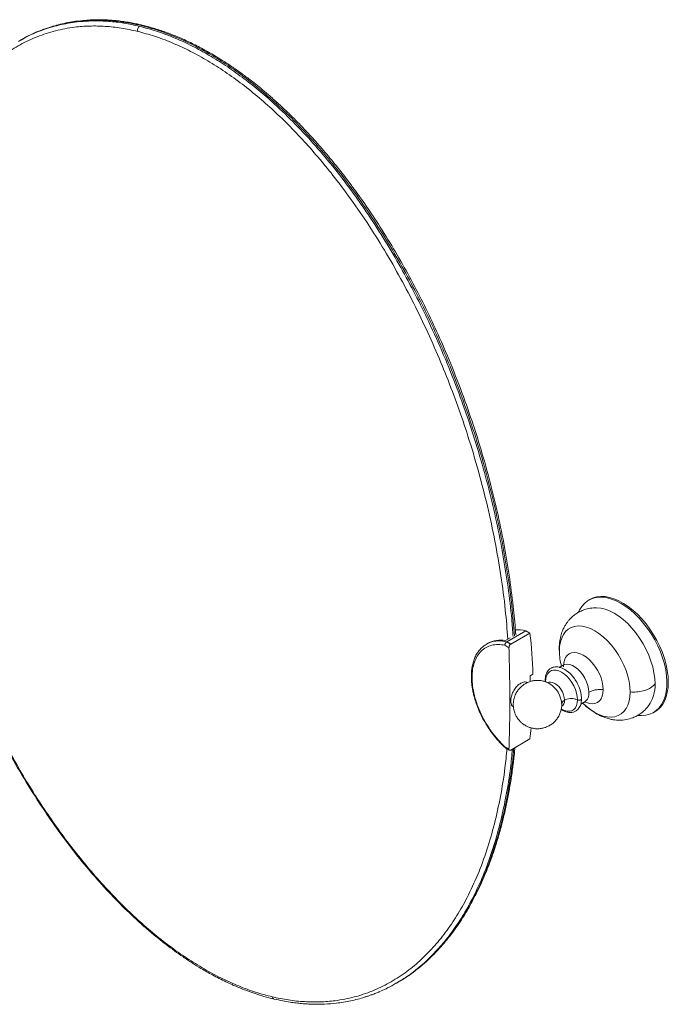
# Model space of a CAD drawing. Units: millimetres. Extents: x 30 to 1748, y -408 to 912.
# Drawn here: x 1413 to 1748, y 95 to 604 of the extents above; entities that cross this region are included whole.
import ezdxf

# ---------------------------------------------------------------- set-up
doc = ezdxf.new("R2010")
doc.units = ezdxf.units.MM

msp = doc.modelspace()

# ---------------------------------------------------------------- linework, layer by layer
at = {"color": 7, "linetype": 'Continuous', "lineweight": 15}
for p, q in [((1510.28, 586.836), (1509.573, 586.428)), ((1664.259, 282.798), (1674.15, 288.508)), ((1666.357, 281.561), (1676.271, 287.284)), ((1668.908, 286.546), (1669.229, 286.731)), ((1676.271, 287.284), (1674.15, 288.508)), ((1663.572, 283.465), (1665.996, 284.865)), ((1677.763, 266.009), (1676.349, 265.192)), ((1676.271, 232.576), (1666.357, 226.852))]:
    msp.add_line(p, q, dxfattribs=at)
at = {"color": 7, "linetype": 'Continuous', "lineweight": 15, "flags": 128}
for points in [[(1545.122, 560.975), (1545.39, 561.108), (1545.633, 561.185), (1545.841, 561.202), (1546.007, 561.159), (1546.077, 561.11)], [(1701.273, 298.029), (1701.84, 299.218), (1702.986, 301.043), (1704.347, 302.593), (1705.91, 303.854), (1707.656, 304.811), (1709.569, 305.455), (1711.626, 305.779), (1713.808, 305.778), (1716.09, 305.455), (1718.448, 304.81), (1720.858, 303.852), (1723.294, 302.591)], [(1707.252, 304.658), (1708.827, 305.41), (1710.777, 305.974), (1712.868, 306.217), (1715.077, 306.136), (1717.381, 305.731), (1719.754, 305.008), (1722.173, 303.973), (1724.611, 302.638), (1727.043, 301.017), (1729.442, 299.127), (1731.784, 296.988), (1734.043, 294.623), (1736.195, 292.057), (1738.219, 289.317), (1740.092, 286.431), (1741.794, 283.432), (1743.307, 280.35), (1744.616, 277.218), (1745.707, 274.069), (1746.567, 270.937), (1747.188, 267.855), (1747.564, 264.856), (1747.689, 261.971)], [(1740.83, 261.032), (1740.698, 263.833), (1740.302, 266.751), (1739.648, 269.751), (1738.743, 272.794), (1737.6, 275.842), (1736.233, 278.857), (1734.658, 281.801), (1732.896, 284.636), (1730.969, 287.328), (1728.901, 289.841), (1726.718, 292.146), (1724.447, 294.212), (1722.118, 296.014), (1719.758, 297.529), (1717.399, 298.738), (1715.069, 299.626), (1712.799, 300.181), (1710.616, 300.397), (1709.644, 300.382)], [(1723.294, 302.591), (1725.73, 301.04), (1728.139, 299.216), (1730.498, 297.137), (1732.78, 294.826), (1734.961, 292.308), (1737.019, 289.608), (1738.932, 286.756), (1740.678, 283.782), (1742.241, 280.718), (1743.602, 277.595), (1744.748, 274.448), (1745.667, 271.309), (1746.349, 268.211), (1746.786, 265.188), (1746.974, 262.271), (1746.911, 259.492), (1746.598, 256.88), (1746.038, 254.462), (1745.237, 252.265), (1744.203, 250.311), (1742.947, 248.621), (1741.484, 247.214), (1739.827, 246.103), (1737.995, 245.302), (1736.007, 244.817), (1733.885, 244.655), (1732.13, 244.756)], [(1691.447, 277.928), (1691.58, 280.392), (1691.978, 282.667), (1692.634, 284.718), (1693.538, 286.517), (1694.679, 288.037), (1696.038, 289.256), (1697.597, 290.156), (1699.332, 290.724), (1701.218, 290.952), (1703.228, 290.836), (1705.333, 290.379), (1707.501, 289.586), (1709.701, 288.469), (1711.902, 287.046), (1714.07, 285.335), (1716.174, 283.363), (1718.184, 281.158), (1720.071, 278.752), (1721.806, 276.18), (1723.365, 273.481), (1724.724, 270.692), (1725.864, 267.856), (1726.769, 265.012), (1727.425, 262.203), (1727.822, 259.47), (1727.955, 256.853)], [(1693.557, 269.909), (1693.683, 271.689), (1694.059, 273.279), (1694.675, 274.64), (1695.515, 275.739), (1696.56, 276.548), (1697.784, 277.049), (1699.156, 277.227), (1700.642, 277.08), (1702.207, 276.611), (1703.811, 275.831), (1705.415, 274.759), (1706.979, 273.422), (1708.466, 271.853), (1709.838, 270.09), (1711.061, 268.177), (1712.106, 266.161), (1712.947, 264.091), (1713.563, 262.019), (1713.938, 259.996), (1714.065, 258.071)], [(1693.358, 270.657), (1694.227, 271.037), (1695.447, 271.205), (1696.785, 271.031), (1698.196, 270.521), (1699.632, 269.692), (1701.043, 268.573), (1702.381, 267.202), (1703.601, 265.625), (1704.662, 263.896), (1705.527, 262.074), (1706.167, 260.221), (1706.56, 258.4), (1706.692, 256.673)], [(1684.368, 262.277), (1684.493, 263.856), (1684.865, 265.243), (1685.471, 266.396), (1686.295, 267.279), (1687.31, 267.865), (1688.487, 268.137), (1689.788, 268.087), (1691.175, 267.715), (1692.605, 267.034), (1694.036, 266.063), (1695.423, 264.834), (1696.724, 263.382), (1697.901, 261.751), (1698.916, 259.993), (1699.739, 258.159), (1700.346, 256.306), (1700.718, 254.49), (1700.843, 252.766)], [(1685.582, 261.689), (1685.946, 261.848), (1686.901, 261.99), (1687.965, 261.805), (1689.086, 261.304), (1690.206, 260.512), (1691.271, 259.467), (1692.225, 258.223), (1693.023, 256.842), (1693.623, 255.393), (1693.995, 253.949), (1694.121, 252.582)], [(1747.689, 261.971), (1747.564, 259.231), (1747.188, 256.664), (1746.567, 254.3), (1745.707, 252.161), (1744.616, 250.271), (1743.307, 248.651), (1741.794, 247.316), (1740.75, 246.633)], [(1727.955, 256.853), (1727.822, 254.389), (1727.425, 252.114), (1726.769, 250.063), (1725.864, 248.264), (1724.724, 246.744), (1723.365, 245.525), (1721.806, 244.625), (1720.071, 244.057), (1718.184, 243.829), (1716.174, 243.945), (1714.07, 244.402), (1711.902, 245.195), (1709.701, 246.312), (1707.501, 247.735), (1705.333, 249.446), (1703.523, 251.122)], [(1714.065, 258.071), (1713.938, 256.291), (1713.563, 254.701), (1712.947, 253.34), (1712.106, 252.241), (1711.061, 251.432), (1709.838, 250.931), (1708.466, 250.753), (1706.979, 250.9), (1705.415, 251.369), (1704.477, 251.79)], [(1700.843, 252.766), (1700.718, 251.186), (1700.346, 249.799), (1699.739, 248.647), (1698.916, 247.764), (1697.901, 247.177), (1696.724, 246.905), (1695.423, 246.956), (1694.036, 247.327), (1692.605, 248.009), (1692.465, 248.091)]]:
    msp.add_lwpolyline(points, dxfattribs=at)
at = {"color": 7, "linetype": 'Continuous', "lineweight": 15}
for centre, radius, start, end in [((1476.159, 598.73), 2.509, 124.67129, 192.62094), ((1670.312, 272.65), 16.316, 76.39556, 95.63775), ((1412.013, 258.061), 265.869, 1.71313, 6.31045), ((1661.129, 270.172), 13.516, 79.58576, 118.75323), ((1828.68, 559.214), 323.641, 239.27869, 239.7069), ((1722.203, 278.245), 30.757, 180.59091, 195.32348), ((1431.336, 258.089), 245.116, 0.97253, 1.66069), ((1679.494, 249.932), 13.176, 2.398, 59.20642), ((1723.881, 260.002), 16.981, 321.82457, 3.47638), ((1701.399, 256.034), 5.332, 304.43238, 6.8798), ((1690.667, 252.187), 3.477, 303.56662, 6.52298), ((1482.213, 256.916), 195.579, 352.85067, 354.53312), ((1828.613, 506.616), 323.508, 239.2786, 239.70699), ((1544.519, 99.501), 1.377, 187.70708, 252.676)]:
    msp.add_arc(centre, radius, start, end, dxfattribs=at)
for points, knots in [([(1351.269, 462.2), (1351.309, 463.032), (1351.601, 469.158), (1352.882, 480.099), (1355.168, 494.945), (1358.315, 509.162), (1362.247, 522.734), (1366.988, 535.527), (1372.228, 546.809), (1377.823, 556.666), (1383.648, 565.221), (1390.081, 573.063), (1397.118, 580.102), (1404.749, 586.254), (1412.955, 591.445), (1421.738, 595.611), (1431.125, 598.685), (1440.224, 600.412), (1448.86, 601.066), (1456.885, 600.906), (1465.156, 600.044), (1470.852, 598.804), (1473.71, 598.182)], [0, 0, 0, 0, 0.0096633, 0.071136, 0.1326989, 0.1945089, 0.2565445, 0.3185863, 0.3802303, 0.431734, 0.4832188, 0.5345935, 0.5866802, 0.6383922, 0.6896716, 0.7414553, 0.7930688, 0.8449382, 0.8836473, 0.9222824, 0.961006, 1, 1, 1, 1]), ([(1474.731, 600.794), (1472.02, 601.388), (1466.617, 602.574), (1458.755, 603.462), (1451.115, 603.723), (1442.876, 603.268), (1434.14, 601.873), (1425.123, 599.233), (1417.76, 596.247), (1413.623, 593.806), (1412.119, 592.918)], [0, 0, 0, 0, 0.1148908, 0.2289705, 0.3427126, 0.4565425, 0.6091063, 0.7618515, 0.913421, 1, 1, 1, 1]), ([(1417.016, 595.642), (1417.466, 595.893), (1420.607, 597.646), (1426.926, 599.99), (1435.981, 602.532), (1445.551, 603.911), (1455.57, 604.177), (1465.992, 603.241), (1475.844, 601.254), (1484.973, 598.544), (1493.332, 595.377), (1501.785, 591.546), (1507.454, 588.403), (1510.28, 586.836)], [0, 0, 0, 0, 0.0182756, 0.1276139, 0.236442, 0.3450857, 0.4541834, 0.5637275, 0.6724946, 0.7539752, 0.8357579, 0.9181181, 1, 1, 1, 1]), ([(1546.077, 561.11), (1544.492, 562.533), (1541.556, 565.168), (1537.454, 568.619), (1534.035, 571.38), (1531.233, 573.557), (1528.796, 575.392), (1526.459, 577.102), (1524.024, 578.827), (1521.091, 580.837), (1517.881, 582.941), (1514.443, 585.079), (1511.047, 587.089), (1506.549, 589.604), (1500.957, 592.463), (1494.49, 595.373), (1489.187, 597.436), (1484.978, 598.884), (1481.818, 599.874), (1478.838, 600.715), (1476.245, 601.373), (1473.827, 601.931), (1471.18, 602.479), (1468.12, 603.02), (1464.898, 603.481), (1461.771, 603.822), (1458.775, 604.05), (1454.557, 604.237), (1449.148, 604.181), (1442.063, 603.557), (1434.654, 602.228), (1428.741, 600.535), (1424.658, 599.072), (1422.211, 598.096), (1420.259, 597.267), (1419.09, 596.701), (1418.777, 596.55)], [0, 0, 0, 0, 0.0360991, 0.0668309, 0.0922955, 0.1125543, 0.1291871, 0.1463357, 0.1642304, 0.1828774, 0.2108873, 0.2346925, 0.2582127, 0.2852136, 0.3330778, 0.3806266, 0.4272868, 0.4502688, 0.4742669, 0.4979281, 0.5172754, 0.5328872, 0.5528051, 0.5776266, 0.603084, 0.6274586, 0.6508402, 0.6739987, 0.7283996, 0.7827172, 0.8518437, 0.9211563, 0.9435251, 0.9664105, 0.9910146, 1, 1, 1, 1]), ([(1509.573, 586.428), (1506.636, 588.054), (1500.769, 591.303), (1492.008, 595.224), (1483.298, 598.501), (1477.594, 600.027), (1474.731, 600.794)], [0, 0, 0, 0, 0.2494729, 0.4984785, 0.748248, 1, 1, 1, 1]), ([(1417.941, 596.149), (1417.471, 595.928), (1415.792, 595.138), (1414.146, 594.211), (1412.959, 593.542)], [0, 0, 0, 0, 0.2795006, 1, 1, 1, 1]), ([(1473.71, 598.182), (1476.594, 597.408), (1482.338, 595.866), (1491.114, 592.555), (1499.939, 588.53), (1508.83, 583.714), (1517.757, 578.128), (1526.645, 571.81), (1535.419, 564.824), (1544.031, 557.224), (1552.485, 549.027), (1560.744, 540.278), (1568.758, 531.051), (1577.329, 520.372), (1586.346, 508.104), (1595.663, 494.14), (1604.391, 479.761), (1612.516, 465.075), (1620.03, 450.178), (1626.973, 435.057), (1633.337, 419.792), (1639.116, 404.457), (1644.642, 388.138), (1649.789, 370.883), (1654.428, 352.742), (1658.289, 334.712), (1661.349, 316.867), (1663.601, 299.973), (1664.451, 289.222), (1664.848, 284.202)], [0, 0, 0, 0, 0.0301031, 0.0599614, 0.0897283, 0.1195585, 0.1496124, 0.1797865, 0.209741, 0.2396225, 0.2695778, 0.2997379, 0.3298408, 0.3598005, 0.3995915, 0.4396391, 0.4799318, 0.5195295, 0.559318, 0.5992454, 0.6391611, 0.6791463, 0.7191289, 0.7666247, 0.8142149, 0.8620036, 0.9099715, 0.9579701, 1, 1, 1, 1]), ([(1667.548, 285.463), (1667.337, 288.474), (1666.749, 296.853), (1665.025, 310.97), (1662.432, 327.713), (1659.11, 344.67), (1655.106, 361.741), (1650.398, 378.918), (1644.961, 396.204), (1638.768, 413.582), (1631.817, 430.937), (1624.546, 447.192), (1617.108, 462.273), (1609.606, 476.219), (1601.55, 489.95), (1592.957, 503.361), (1583.864, 516.335), (1574.304, 528.77), (1564.283, 540.602), (1553.861, 551.699), (1544.01, 561.086), (1534.88, 568.917), (1526.521, 575.401), (1518.069, 581.329), (1512.399, 584.732), (1509.573, 586.428)], [0, 0, 0, 0, 0.028567, 0.0794899, 0.1306663, 0.181616, 0.2323399, 0.2829917, 0.333738, 0.3847681, 0.4360665, 0.4870557, 0.5294286, 0.5718515, 0.6144991, 0.6574338, 0.7001681, 0.74283, 0.7856702, 0.8286857, 0.8713961, 0.9033916, 0.9355059, 0.9678469, 1, 1, 1, 1]), ([(1510.28, 586.836), (1513.217, 585.072), (1519.085, 581.546), (1527.845, 575.353), (1536.556, 568.572), (1542.259, 563.514), (1545.122, 560.975)], [0, 0, 0, 0, 0.2494729, 0.4984785, 0.748248, 1, 1, 1, 1]), ([(1545.122, 560.975), (1547.833, 558.439), (1553.237, 553.385), (1561.098, 545.197), (1568.738, 536.638), (1576.978, 526.671), (1585.709, 515.186), (1594.745, 502.146), (1603.254, 488.721), (1611.225, 474.996), (1618.686, 460.985), (1625.637, 446.737), (1632.055, 432.351), (1637.929, 417.921), (1643.62, 402.539), (1649.03, 386.193), (1654.048, 368.894), (1658.353, 351.668), (1661.945, 334.615), (1664.81, 317.836), (1667.004, 301.539), (1667.892, 290.999), (1668.327, 285.832)], [0, 0, 0, 0, 0.0372776, 0.074292, 0.1111969, 0.1481303, 0.1976313, 0.2471912, 0.2963696, 0.3454108, 0.3945265, 0.4439028, 0.4932916, 0.5423456, 0.5912245, 0.6498399, 0.7086154, 0.7677354, 0.8267174, 0.8853489, 0.9438063, 1, 1, 1, 1]), ([(1668.908, 286.546), (1668.874, 287.117), (1668.588, 291.875), (1667.541, 302.077), (1665.629, 317.184), (1662.859, 333.637), (1659.43, 350.292), (1655.317, 367.105), (1650.518, 384.02), (1645.028, 400.978), (1638.835, 417.935), (1632.385, 433.715), (1625.831, 448.268), (1619.319, 461.571), (1612.353, 474.68), (1604.934, 487.548), (1597.499, 499.429), (1590.133, 510.335), (1582.928, 520.273), (1575.841, 529.358), (1569.003, 537.534), (1563.953, 543.193), (1560.229, 547.187), (1557.622, 549.918), (1554.396, 553.195), (1550.487, 557.032), (1547.622, 559.682), (1546.077, 561.11)], [0, 0, 0, 0, 0.0062942, 0.0524385, 0.1101122, 0.1677782, 0.2254807, 0.2832792, 0.3409361, 0.3985777, 0.456209, 0.5138407, 0.560076, 0.6062529, 0.6523403, 0.6984175, 0.7444875, 0.7829402, 0.8215195, 0.8599467, 0.8921873, 0.9236026, 0.9333775, 0.9455176, 0.9606424, 0.9787849, 1, 1, 1, 1]), ([(1351.149, 411.014), (1351.372, 408.09), (1351.972, 400.244), (1353.588, 387.196), (1355.94, 371.934), (1358.9, 356.467), (1362.443, 340.847), (1366.583, 325.113), (1371.321, 309.314), (1376.664, 293.491), (1382.622, 277.685), (1389.206, 261.934), (1396.419, 246.311), (1404.259, 230.893), (1412.717, 215.771), (1421.293, 201.833), (1429.857, 189.097), (1438.288, 177.555), (1447.089, 166.495), (1456.248, 155.971), (1465.734, 146.058), (1473.641, 138.596), (1479.778, 133.241), (1484.055, 129.689), (1488.364, 126.291), (1492.737, 123.023), (1497.247, 119.841), (1501.806, 116.823), (1505.865, 114.311), (1509.356, 112.273), (1512.495, 110.527), (1515.792, 108.793), (1519.144, 107.139), (1522.031, 105.803), (1524.644, 104.659), (1527.293, 103.557), (1530.58, 102.282), (1534.528, 100.89), (1539.125, 99.444), (1542.374, 98.624), (1544.109, 98.186)], [0, 0, 0, 0, 0.0245129, 0.0657732, 0.1070304, 0.1482854, 0.1896147, 0.2309124, 0.2721539, 0.3133895, 0.3546177, 0.3958464, 0.4371845, 0.4784395, 0.5196431, 0.5608517, 0.5953069, 0.6296901, 0.664012, 0.6983363, 0.7327782, 0.7672224, 0.7819392, 0.7966534, 0.8113651, 0.8260789, 0.8411895, 0.8570611, 0.8720993, 0.8820563, 0.8921766, 0.9036738, 0.9152197, 0.9259388, 0.9328131, 0.9416372, 0.9527731, 0.9662109, 0.9819491, 1, 1, 1, 1]), ([(1543.154, 99.316), (1540.311, 100.063), (1534.613, 101.559), (1525.856, 104.805), (1516.959, 108.808), (1507.979, 113.628), (1499.017, 119.198), (1490.148, 125.464), (1481.392, 132.394), (1472.747, 139.978), (1464.257, 148.172), (1455.98, 156.904), (1447.969, 166.09), (1440.232, 175.69), (1432.764, 185.687), (1425.609, 195.997), (1418.754, 206.607), (1411.53, 218.606), (1404.034, 232.114), (1396.445, 247.121), (1389.463, 262.301), (1383.089, 277.566), (1377.324, 292.833), (1371.786, 309.145), (1366.602, 326.475), (1361.923, 344.739), (1358.04, 362.85), (1354.984, 380.69), (1352.816, 396.809), (1352.017, 406.809), (1351.674, 411.098)], [0, 0, 0, 0, 0.0298583, 0.0598211, 0.0900473, 0.1205006, 0.1507897, 0.1808573, 0.2108646, 0.2409648, 0.2712951, 0.3015584, 0.3316673, 0.3617516, 0.3919276, 0.4222684, 0.452248, 0.4826251, 0.5226204, 0.562899, 0.6034122, 0.6432947, 0.6832857, 0.7233154, 0.7712865, 0.8195478, 0.8678026, 0.9159186, 0.9639391, 1, 1, 1, 1]), ([(1709.83, 300.39), (1708.73, 300.294), (1706.663, 300.113), (1703.888, 299.265), (1701.617, 298.218), (1699.688, 297.008), (1698.126, 295.75), (1696.831, 294.46), (1695.808, 293.248), (1694.924, 292.014), (1694.038, 290.549), (1693.152, 288.75), (1692.268, 286.305), (1691.547, 283.173), (1691.413, 280.746), (1691.344, 279.478)], [0, 0, 0, 0, 0.10656988, 0.20029934, 0.28085714, 0.3483657, 0.41876853, 0.47129238, 0.52063916, 0.56829838, 0.61474196, 0.68001565, 0.77088532, 0.88032039, 1, 1, 1, 1]), ([(1653.298, 281.186), (1652.754, 280.826), (1651.59, 280.055), (1650.179, 278.544), (1648.879, 276.742), (1647.83, 274.739), (1646.731, 271.732), (1645.973, 267.653), (1645.962, 263.404), (1646.296, 260.175), (1646.618, 258.113), (1647.048, 256.025), (1647.657, 253.637), (1648.516, 250.899), (1649.732, 247.712), (1651.346, 244.176), (1653.299, 240.608), (1655.527, 237.139), (1657.949, 233.887), (1660.622, 230.76), (1662.564, 228.938), (1663.496, 228.063)], [0, 0, 0, 0, 0.0439492, 0.0941652, 0.1363179, 0.1877155, 0.2361488, 0.3287184, 0.4196424, 0.4541688, 0.4872189, 0.5189635, 0.5533962, 0.5997072, 0.647123, 0.7027015, 0.7670681, 0.8204689, 0.8784951, 0.941662, 1, 1, 1, 1]), ([(1663.344, 228.509), (1662.135, 229.685), (1659.721, 232.032), (1656.429, 236.17), (1653.482, 240.629), (1650.97, 245.344), (1648.944, 250.203), (1647.463, 255.065), (1646.558, 259.829), (1646.256, 264.355), (1646.563, 268.548), (1647.47, 272.285), (1648.958, 275.487), (1650.985, 278.061), (1653.503, 279.955), (1656.449, 281.099), (1659.738, 281.535), (1662.142, 281.173), (1663.344, 280.992)], [0, 0, 0, 0, 0.0628655, 0.1254819, 0.1877773, 0.2504444, 0.3126982, 0.3753983, 0.4376351, 0.5003405, 0.5625848, 0.6252678, 0.6875447, 0.750178, 0.8125109, 0.8750656, 0.937499, 1, 1, 1, 1]), ([(1664.259, 282.798), (1662.932, 283.007), (1660.415, 283.403), (1657.344, 282.981), (1655.192, 282.317), (1654.179, 281.714), (1653.813, 281.496)], [0, 0, 0, 0, 0.3419949, 0.648753, 0.8730272, 1, 1, 1, 1]), ([(1664.259, 282.798), (1664.129, 282.705), (1663.871, 282.518), (1663.618, 282.132), (1663.491, 281.841), (1663.44, 281.69), (1663.416, 281.606), (1663.405, 281.563), (1663.4, 281.54), (1663.397, 281.529), (1663.396, 281.524), (1663.395, 281.521), (1663.395, 281.519), (1663.395, 281.519), (1663.395, 281.518), (1663.395, 281.518), (1663.394, 281.518), (1663.394, 281.518), (1663.394, 281.518), (1663.392, 281.508), (1663.373, 281.419), (1663.343, 281.24), (1663.344, 281.078), (1663.344, 280.992)], [0, 0, 0, 0, 0.249366, 0.4986594, 0.6130673, 0.6786154, 0.7132922, 0.731075, 0.7400731, 0.7445982, 0.7468673, 0.7480034, 0.7485718, 0.7488561, 0.7489983, 0.7490694, 0.749105, 0.7491227, 0.7491316, 0.7491405, 0.7633109, 0.8739937, 1, 1, 1, 1]), ([(1665.428, 279.764), (1665.435, 279.923), (1665.45, 280.241), (1665.624, 280.735), (1665.889, 281.168), (1666.154, 281.433), (1666.315, 281.534), (1666.357, 281.561)], [0, 0, 0, 0, 0.230379, 0.4607893, 0.6902764, 0.9178279, 1, 1, 1, 1]), ([(1665.428, 227.281), (1665.546, 231.207), (1665.784, 239.083), (1665.875, 251.938), (1665.784, 265.447), (1665.547, 274.982), (1665.428, 279.764)], [0, 0, 0, 0, 0.249218, 0.5, 0.7492158, 1, 1, 1, 1]), ([(1702.894, 253.323), (1702.828, 254.314), (1702.693, 256.334), (1701.631, 259.568), (1700.129, 262.486), (1698.512, 264.729), (1697.021, 266.341), (1695.2, 267.924), (1692.826, 269.347), (1690.444, 269.895), (1688.781, 269.753), (1687.897, 269.497), (1687.159, 269.159), (1686.425, 268.684), (1685.39, 267.659), (1684.34, 265.783), (1684.169, 263.775), (1684.081, 262.737)], [0, 0, 0, 0, 0.0876851, 0.1785816, 0.2643307, 0.3365029, 0.3900104, 0.4386775, 0.5360186, 0.636004, 0.6817175, 0.7175563, 0.7390532, 0.7734051, 0.8205467, 0.9072382, 1, 1, 1, 1]), ([(1666.34, 252.356), (1666.402, 253.099), (1666.526, 254.586), (1667.494, 257.023), (1668.912, 259.218), (1670.676, 260.942), (1672.527, 261.909), (1674.028, 262.156), (1674.674, 261.769), (1674.882, 261.645)], [0, 0, 0, 0, 0.1539962, 0.3081804, 0.4626619, 0.6173952, 0.772205, 0.9268716, 1, 1, 1, 1]), ([(1686.891, 260.863), (1686.44, 261.132), (1685.484, 261.7), (1683.868, 262.316), (1682.088, 262.735), (1680.21, 262.885), (1678.294, 262.747), (1676.395, 262.31), (1674.567, 261.574), (1672.863, 260.55), (1671.325, 259.258), (1670.013, 257.717), (1669.022, 256.155), (1668.619, 255.062), (1668.452, 254.608)], [0, 0, 0, 0, 0.0703653, 0.1490917, 0.2309969, 0.3151557, 0.4009137, 0.4878396, 0.575673, 0.6642844, 0.7536574, 0.8438963, 0.9352769, 1, 1, 1, 1]), ([(1684.085, 262.737), (1684.097, 262.653), (1684.119, 262.485), (1684.285, 262.346), (1684.368, 262.277)], [0, 0, 0, 0, 0.5007579, 1, 1, 1, 1]), ([(1740.83, 261.032), (1740.402, 260.539), (1739.524, 259.528), (1737.416, 258.277), (1734.674, 257.289), (1731.407, 256.716), (1729.085, 256.808), (1727.955, 256.853)], [0, 0, 0, 0, 0.1796845, 0.3689952, 0.5624939, 0.7872744, 1, 1, 1, 1]), ([(1668.452, 254.608), (1668.37, 254.414), (1668.044, 253.644), (1667.767, 252.204), (1667.612, 250.366), (1667.738, 248.66), (1668.033, 247.214), (1668.439, 245.933), (1668.873, 244.92), (1669.218, 244.298), (1669.335, 244.087)], [0, 0, 0, 0, 0.0581397, 0.2295629, 0.3995268, 0.5647007, 0.6978315, 0.8045658, 0.9337889, 1, 1, 1, 1]), ([(1706.692, 256.673), (1707.257, 256.953), (1708.401, 257.522), (1710.384, 257.974), (1712.309, 258.164), (1713.485, 258.102), (1714.065, 258.071)], [0, 0, 0, 0, 0.2765965, 0.5608281, 0.7834035, 1, 1, 1, 1]), ([(1667.745, 249.161), (1667.685, 249.18), (1667.152, 249.346), (1666.549, 250.399), (1666.41, 251.704), (1666.34, 252.356)], [0, 0, 0, 0, 0.05971874, 0.53014626, 1, 1, 1, 1]), ([(1669.335, 244.087), (1669.709, 243.502), (1670.237, 242.677), (1671.206, 241.592), (1672.13, 240.719), (1673.371, 239.801), (1674.815, 238.994), (1676.451, 238.355), (1678.234, 237.94), (1680.111, 237.789), (1682.027, 237.927), (1683.926, 238.364), (1685.753, 239.1), (1687.458, 240.123), (1688.993, 241.416), (1690.316, 242.954), (1691.384, 244.709), (1692.14, 246.572), (1692.549, 248.464), (1692.704, 249.763), (1692.653, 250.432), (1692.649, 250.485)], [0, 0, 0, 0, 0.0632872, 0.0891975, 0.1327737, 0.179176, 0.2298106, 0.2833852, 0.339123, 0.3963944, 0.454754, 0.5139085, 0.5736805, 0.633982, 0.6948017, 0.7562108, 0.8183968, 0.8817554, 0.9387011, 0.995162, 1, 1, 1, 1]), ([(1692.381, 247.86), (1692.516, 247.761), (1693.177, 247.281), (1694.288, 246.804), (1695.727, 246.354), (1697.195, 246.189), (1698.738, 246.389), (1700.215, 247.063), (1701.576, 248.34), (1702.654, 250.353), (1702.812, 252.304), (1702.894, 253.323)], [0, 0, 0, 0, 0.027472, 0.1339297, 0.2178151, 0.3124493, 0.4252503, 0.5402254, 0.6629577, 0.8240723, 1, 1, 1, 1]), ([(1694.121, 252.582), (1693.615, 252.241), (1692.972, 251.808), (1692.862, 251.26), (1692.839, 251.144)], [0, 0, 0, 0, 0.7888212, 1, 1, 1, 1]), ([(1700.843, 252.766), (1700.278, 252.977), (1699.107, 253.414), (1697.098, 253.474), (1695.353, 253.174), (1694.522, 252.775), (1694.121, 252.582)], [0, 0, 0, 0, 0.2714226, 0.5621301, 0.788576, 1, 1, 1, 1]), ([(1700.843, 252.766), (1700.963, 252.719), (1701.211, 252.623), (1701.692, 252.582), (1702.183, 252.648), (1702.588, 252.824), (1702.852, 253.06), (1702.87, 253.239), (1702.878, 253.324)], [0, 0, 0, 0, 0.1523996, 0.3149876, 0.5019125, 0.6736499, 0.8453873, 1, 1, 1, 1]), ([(1704.526, 250.179), (1704.555, 250.147), (1705.726, 248.908), (1708.232, 247.108), (1711.686, 244.97), (1714.7, 243.663), (1717.13, 242.915), (1719.119, 242.51), (1720.859, 242.303), (1723.07, 242.221), (1725.996, 242.473), (1728.969, 243.307), (1731.587, 244.515), (1733.87, 245.981), (1736.288, 248.102), (1737.639, 250.007), (1738.35, 251.01)], [0, 0, 0, 0, 0.002991, 0.1190441, 0.2211696, 0.3068219, 0.3747076, 0.4254796, 0.4711489, 0.5150943, 0.600525, 0.695539, 0.751929, 0.823077, 0.906843, 1, 1, 1, 1]), ([(1664.365, 227.511), (1664.056, 224.187), (1663.267, 215.707), (1661.121, 202.724), (1658.033, 188.559), (1654.136, 175.116), (1649.452, 162.402), (1644.242, 151.117), (1638.648, 141.208), (1632.82, 132.61), (1626.423, 124.776), (1619.439, 117.747), (1611.85, 111.578), (1603.654, 106.345), (1594.874, 102.137), (1585.543, 99.039), (1576.504, 97.277), (1567.9, 96.576), (1559.859, 96.696), (1551.615, 97.519), (1545.969, 98.718), (1543.154, 99.316)], [0, 0, 0, 0, 0.0411228, 0.1049047, 0.1684727, 0.2319565, 0.2954945, 0.3592302, 0.4129933, 0.4664342, 0.5194697, 0.5728454, 0.6262388, 0.6795706, 0.7332635, 0.7866212, 0.839631, 0.8797909, 0.9201607, 0.9602001, 1, 1, 1, 1]), ([(1607.029, 106.351), (1608.295, 107.049), (1612.241, 109.227), (1618.294, 113.825), (1625.208, 120.013), (1631.562, 126.983), (1637.414, 134.642), (1643.116, 143.524), (1648.525, 153.697), (1653.503, 165.209), (1657.746, 177.378), (1661.293, 190.172), (1664.127, 203.599), (1666.13, 215.983), (1666.893, 224.093), (1667.198, 227.338)], [0, 0, 0, 0, 0.0352717, 0.1099602, 0.1842704, 0.2584781, 0.3328221, 0.4075166, 0.4972008, 0.5861619, 0.674712, 0.7631393, 0.8517049, 0.9406557, 1, 1, 1, 1]), ([(1667.915, 227.752), (1667.809, 226.399), (1667.316, 220.13), (1665.751, 209.426), (1663.192, 195.696), (1659.875, 182.55), (1655.858, 170.016), (1651.123, 158.197), (1645.681, 147.175), (1639.516, 136.987), (1632.589, 127.68), (1625.322, 119.776), (1617.806, 113.289), (1612.094, 109.058), (1608.568, 107.179), (1607.743, 106.739)], [0, 0, 0, 0, 0.02449503, 0.11349188, 0.20249589, 0.2917603, 0.38148864, 0.47087615, 0.55984838, 0.64871353, 0.73781668, 0.82756327, 0.90254203, 0.97720557, 1, 1, 1, 1]), ([(1608.453, 107.044), (1609.373, 107.597), (1611.291, 108.747), (1613.922, 110.549), (1616.366, 112.313), (1618.616, 114.059), (1622.829, 117.541), (1628.461, 122.943), (1635.131, 130.789), (1640.685, 138.626), (1645.484, 146.599), (1649.624, 154.58), (1652.558, 161.158), (1654.539, 166.084), (1655.687, 169.103), (1656.701, 171.917), (1657.556, 174.406), (1658.384, 176.919), (1659.312, 179.875), (1660.667, 184.465), (1662.227, 190.324), (1663.824, 197.204), (1665.187, 203.973), (1666.368, 210.79), (1667.373, 217.737), (1668.088, 223.505), (1668.408, 226.998), (1668.508, 228.094)], [0, 0, 0, 0, 0.0248912, 0.0518643, 0.0756071, 0.0985755, 0.1210232, 0.2080926, 0.2856189, 0.3631076, 0.4288569, 0.4946029, 0.5605011, 0.5833296, 0.6067091, 0.6281321, 0.6454572, 0.6609802, 0.6823789, 0.7087147, 0.7579256, 0.803587, 0.8477091, 0.8917673, 0.9358221, 0.979874, 1, 1, 1, 1]), ([(1663.344, 228.509), (1663.346, 228.381), (1663.349, 228.184), (1663.458, 228.095), (1663.497, 228.064)], [0, 0, 0, 0, 0.64732643, 1, 1, 1, 1]), ([(1666.357, 226.852), (1666.24, 226.796), (1666.006, 226.684), (1665.715, 226.696), (1665.51, 226.844), (1665.429, 227.067), (1665.428, 227.233), (1665.428, 227.281)], [0, 0, 0, 0, 0.2256881, 0.451339, 0.6780274, 0.9066683, 1, 1, 1, 1]), ([(1544.109, 98.186), (1545.613, 97.848), (1548.392, 97.224), (1552.179, 96.58), (1555.432, 96.133), (1558.36, 95.826), (1561.162, 95.617), (1565.122, 95.442), (1570.189, 95.477), (1576.831, 96.004), (1583.753, 97.141), (1589.033, 98.525), (1592.342, 99.594), (1593.915, 100.137), (1595.738, 100.812), (1597.522, 101.511), (1598.701, 102.035), (1599.147, 102.233)], [0, 0, 0, 0, 0.0739748, 0.1367629, 0.1889001, 0.2377776, 0.2857295, 0.3328049, 0.4433591, 0.5534044, 0.6932582, 0.8316852, 0.8617915, 0.8915571, 0.9270903, 0.9724027, 1, 1, 1, 1]), ([(1599.345, 102.45), (1600.504, 102.911), (1603.192, 103.982), (1605.638, 105.492), (1607.029, 106.351)], [0, 0, 0, 0, 0.431085, 1, 1, 1, 1])]:
    msp.add_open_spline(points, degree=3, knots=knots, dxfattribs=at)
for points in [[(1412.818, 593.339), (1413.004, 593.441)], [(1413.004, 593.441), (1414.226, 594.111)], [(1707.252, 304.658), (1706.545, 304.25)], [(1653.79, 281.538), (1653.583, 281.39)], [(1653.813, 281.496), (1653.609, 281.383)], [(1654.627, 282.022), (1653.69, 281.481)], [(1666.357, 281.561), (1664.259, 282.798)], [(1691.447, 277.928), (1691.362, 279.478)], [(1693.414, 270.69), (1691.348, 269.497)], [(1684.081, 262.737), (1684.143, 262.168)], [(1684.705, 261.948), (1684.368, 262.277)], [(1685.513, 261.65), (1685.56, 261.619)], [(1692.649, 250.485), (1692.621, 250.88)], [(1692.8, 251.003), (1692.658, 250.483)], [(1692.658, 249.329), (1692.674, 249.384)], [(1692.839, 251.144), (1692.8, 251.003)], [(1702.493, 250.528), (1704.413, 251.636)], [(1740.043, 246.225), (1740.75, 246.633)], [(1663.478, 228.034), (1665.648, 226.755)], [(1607.799, 106.643), (1608.453, 107.044)], [(1607.091, 106.235), (1607.798, 106.643)]]:
    msp.add_open_spline(points, degree=1, dxfattribs=at)

doc.saveas('drawing.dxf')
